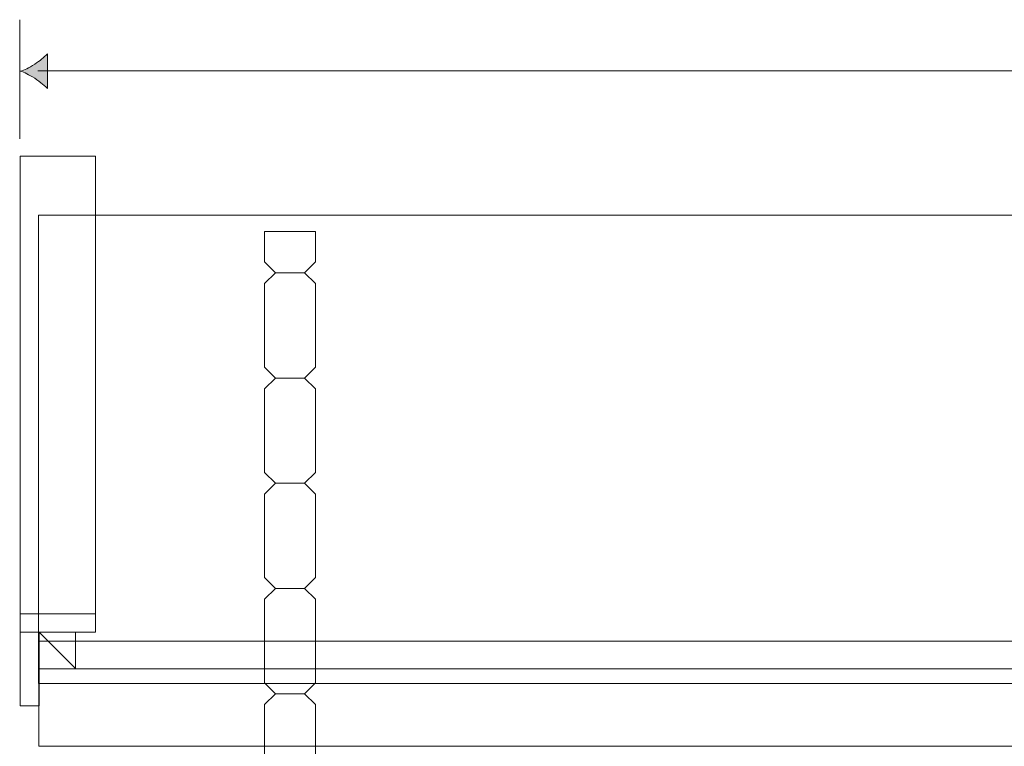
# Model space of a CAD drawing. Units: inches. Extents: x 455 to 5452, y -4157 to -1053.
# Drawn here: x 455 to 1765, y -2328 to -1362 of the extents above; entities that cross this region are included whole.
import ezdxf

# ---------------------------------------------------------------- set-up
doc = ezdxf.new("R2010")
doc.units = ezdxf.units.IN
doc.header["$MEASUREMENT"] = 0
doc.layers.add('Lager 1', color=7, linetype='Continuous')

# ---------------------------------------------------------------- blocks, each defined once
blk = doc.blocks.new('block 4')
at = {"layer": 'Lager 1', "color": 7, "lineweight": 9}
for points in [[(780.9, -1643.4), (780.9, -1683.8), (795.5, -1698.3), (834, -1698.3), (848.5, -1683.8), (848.5, -1643.4), (780.9, -1643.4)], [(780.9, -1712.7), (780.9, -1823.7), (795.5, -1838.3), (834, -1838.3), (848.5, -1823.8), (848.5, -1712.7), (834, -1698.3), (795.4, -1698.3), (780.9, -1712.7)], [(780.9, -1852.7), (780.9, -1963.8), (795.5, -1978.3), (834, -1978.3), (848.5, -1963.8), (848.5, -1852.7), (834, -1838.3), (795.4, -1838.3), (780.9, -1852.7)], [(780.9, -1992.8), (780.9, -2103.8), (795.5, -2118.3), (834, -2118.3), (848.5, -2103.8), (848.5, -1992.8), (834, -1978.3), (795.4, -1978.3), (780.9, -1992.8)], [(780.9, -2132.7), (780.9, -2243.7), (795.5, -2258.3), (834, -2258.3), (848.5, -2243.8), (848.5, -2132.7), (834, -2118.3), (795.4, -2118.3), (780.9, -2132.7)], [(780.9, -2272.7), (780.9, -2383.7), (795.5, -2398.3), (834, -2398.3), (848.5, -2383.8), (848.5, -2272.7), (834, -2258.3), (795.4, -2258.3), (780.9, -2272.7)]]:
    blk.add_lwpolyline(points, dxfattribs=at)
blk = doc.blocks.new('block 6')
at = {"layer": 'Lager 1', "color": 7, "lineweight": 9}
for points in [[(455.7, -2151.9), (555.7, -2151.9), (555.7, -1543), (455.7, -1543), (455.7, -2151.9)], [(455.7, -2176.3), (555.7, -2176.3), (555.7, -2151.9), (455.7, -2151.9), (455.7, -2176.3)], [(455.7, -2274.3), (480.7, -2274.3), (480.7, -2176.4), (455.7, -2176.4), (455.7, -2274.3)]]:
    blk.add_lwpolyline(points, dxfattribs=at)
blk = doc.blocks.new('block 3')
at = {"layer": 'Lager 1', "color": 7, "lineweight": 9}
for points in [[(5219.9, -2244.8), (480, -2244.8), (480, -1621.6), (5219.9, -1621.6), (5219.9, -2244.8)], [(5220, -2328.2), (480.6, -2328.2), (480.6, -2188.2), (5220, -2188.2), (5220, -2328.2)], [(480.7, -2225.4), (529.7, -2225.4), (480.7, -2176.4), (480.7, -2225.4)], [(529.4, -2224), (529.4, -2176.4)], [(5220, -2225.3), (480.7, -2225.3)]]:
    blk.add_lwpolyline(points, dxfattribs=at)
at = {"layer": 'Lager 1'}
for name in ['block 6', 'block 4']:
    blk.add_blockref(name, (0, 0), dxfattribs=at)
blk = doc.blocks.new('block 14')
at = {"layer": 'Lager 1', "color": 7, "lineweight": 9}
for points in [[(454.9, -1361.5), (454.9, -1520)], [(478.9, -1429.5), (5220.3, -1429.5)]]:
    blk.add_lwpolyline(points, dxfattribs=at)
blk = doc.blocks.new('block 13')
at = {"layer": 'Lager 1'}
blk.add_blockref('block 14', (0, 0), dxfattribs=at)
blk = doc.blocks.new('block 12')
at = {"layer": 'Lager 1'}
blk.add_blockref('block 13', (0, 0), dxfattribs=at)
blk = doc.blocks.new('block 11')
at = {"layer": 'Lager 1'}
h = blk.add_hatch(color=7, dxfattribs=at)
h.dxf.hatch_style = 2
edge = h.paths.add_edge_path()
edge.add_spline(control_points=[(474.9, -1420.7), (481.9, -1416.1), (486.5, -1411.9), (492.1, -1407), (492.1, -1407), (492.1, -1453.2), (492.1, -1453.2), (490.1, -1451.2), (481.9, -1444.1), (474.9, -1439.5), (467.4, -1434.7), (460.5, -1431.3), (456.1, -1430.1), (460.5, -1428.9), (467.4, -1425.6), (474.9, -1420.7)], knot_values=[0, 0, 0, 0, 1, 1, 1, 2, 2, 2, 3, 3, 3, 4, 4, 4, 5, 5, 5, 5], degree=3, periodic=1)
at = {"layer": 'Lager 1', "lineweight": 0}
blk.add_open_spline([(474.9, -1420.7), (481.9, -1416.1), (486.5, -1411.9), (492.1, -1407), (492.1, -1407), (492.1, -1453.2), (492.1, -1453.2), (490.1, -1451.2), (481.9, -1444.1), (474.9, -1439.5), (467.4, -1434.7), (460.5, -1431.3), (456.1, -1430.1), (460.5, -1428.9), (467.4, -1425.6), (474.9, -1420.7)], degree=3, knots=[0, 0, 0, 0, 1, 1, 1, 2, 2, 2, 3, 3, 3, 4, 4, 4, 5, 5, 5, 5], dxfattribs=at)
at = {"layer": 'Lager 1'}
blk.add_blockref('block 12', (0, 0), dxfattribs=at)
blk = doc.blocks.new('block 2')
at = {"layer": 'Lager 1'}
for name in ['block 11', 'block 3']:
    blk.add_blockref(name, (0, 0), dxfattribs=at)

msp = doc.modelspace()

# ---------------------------------------------------------------- block references
at = {"layer": 'Lager 1'}
msp.add_blockref('block 2', (0, 0), dxfattribs=at)

doc.saveas('drawing.dxf')
